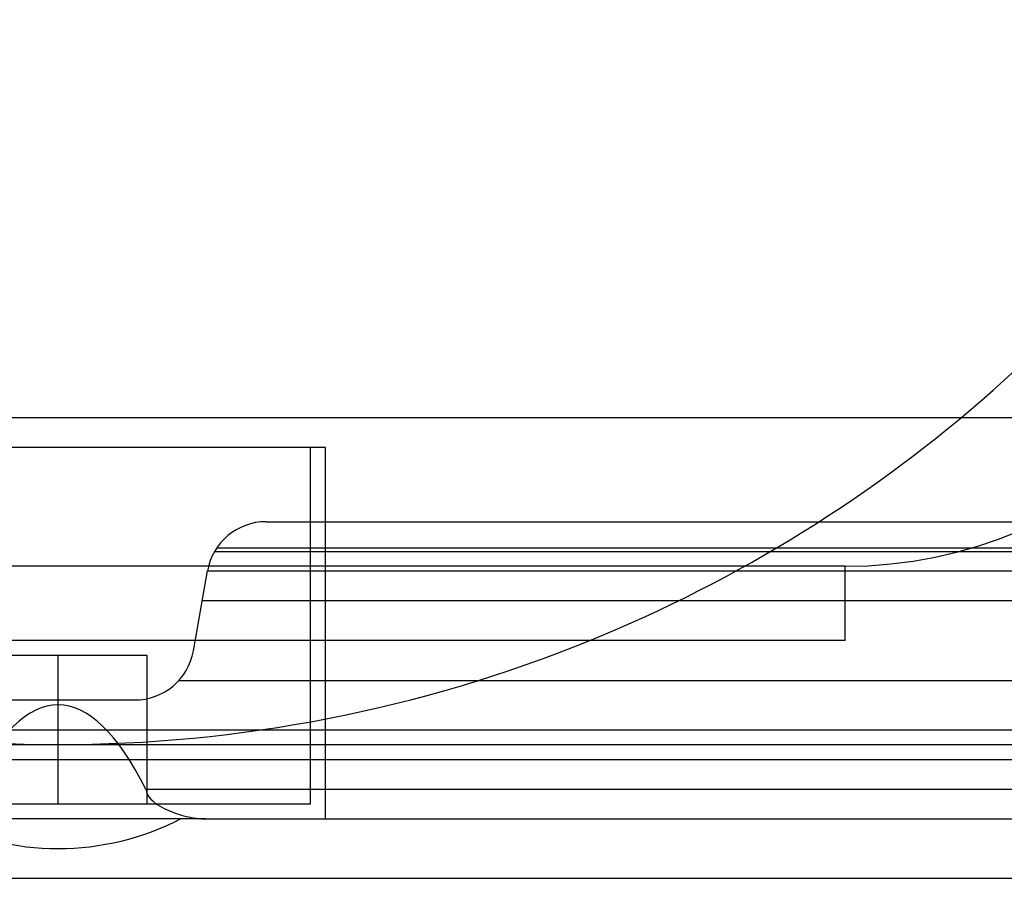
# Model space of a CAD drawing. Units: millimetres. Extents: x 0 to 958, y 0 to 596.
# Drawn here: x 278 to 311, y 178 to 207 of the extents above; entities that cross this region are included whole.
import ezdxf

# ---------------------------------------------------------------- set-up
doc = ezdxf.new("R2010")
doc.units = ezdxf.units.MM
doc.layers.add('HIDDEN', color=7, linetype='Continuous')
doc.layers.add('THICK', color=7, linetype='Continuous')

# ---------------------------------------------------------------- blocks, each defined once
blk = doc.blocks.new('A$C3CB83B5B')
at = {"layer": 'HIDDEN'}
for p, q in [((48, -65), (48, 65)), ((41, 5.268), (41, 63)), ((42.653, 4.854), (42.653, 63)), ((42.653, 4.854), (42.653, 63)), ((42.653, 4.854), (42.653, 63)), ((42.653, 4.854), (42.653, 63)), ((45.347, 4.064), (45.347, 63)), ((45.347, 4.064), (45.347, 63)), ((45.347, 4.064), (45.347, 63)), ((45.347, 4.064), (45.347, 63)), ((47, -63), (47, 63)), ((47, -63), (47, 63)), ((47, -63), (47, 63)), ((47, -63), (47, 63)), ((50, 4.975), (50, 62.936)), ((49, 2.958), (49, 62.323)), ((45.347, 4.064), (45.347, 61.347)), ((45.347, 4.064), (45.347, 61.347)), ((45.347, 4.064), (45.347, 61.347)), ((45.347, 4.064), (45.347, 61.347)), ((47, -58), (47, 58)), ((41.653, 5.03), (41.653, 56.551)), ((41.653, 5.03), (41.653, 56.551)), ((41.653, 5.03), (41.653, 56.551)), ((41.653, 5.03), (41.653, 56.551)), ((40.884, 5.34), (40.884, 56.31)), ((41.653, 5.03), (41.653, 56.302)), ((40, 7), (40, 56)), ((47.5, -55), (47.5, 55)), ((36.5, 40), (36.5, -40)), ((36.5, 40), (36.5, -40)), ((47.5, -40), (47.5, 40)), ((47.5, -40), (47.5, 40)), ((44, 26.5), (41.5, 26.5)), ((41.5, 26.5), (41.5, 26.5)), ((41.5, 26.5), (41.5, 26.5)), ((41.5, 26.5), (41.5, -26.5)), ((44, 26.5), (44, 26.5)), ((44, 26.5), (44, -26.5)), ((37.5, 9), (37.5, 0)), ((50, 9), (37.5, 9)), ((49.5, 8.5), (37.5, 8.5)), ((49.5, 8.5), (49.5, 0)), ((40, 7), (40, 7)), ((40, 7), (40, 7)), ((40, 7), (40, 7)), ((41, 5.268), (41, 5.268)), ((41, 5.268), (41, 5.268)), ((41.653, 5.03), (41.653, 5.03)), ((41.653, 5.03), (41.653, 5.03)), ((41.653, 5.03), (41.653, 5.03)), ((41.653, 5.03), (41.653, 5.03)), ((41.653, 5.03), (41.653, 5.03)), ((44.347, 4.555), (41.653, 5.03)), ((49.999, 4.897), (50, 4.975)), ((50, 4.975), (50, 4.123)), ((49.968, 4.572), (49.979, 4.655)), ((49.979, 4.655), (49.988, 4.737)), ((49.988, 4.737), (49.995, 4.818)), ((49.995, 4.818), (49.999, 4.897)), ((44.347, 4.555), (44.347, 4.555)), ((44.347, 4.555), (44.347, 4.555)), ((44.347, 4.555), (44.347, 4.555)), ((44.347, 4.555), (44.347, 4.555)), ((44.347, 4.555), (44.347, 4.555)), ((49.897, 4.232), (49.918, 4.318)), ((49.918, 4.318), (49.937, 4.403)), ((49.937, 4.403), (49.953, 4.488)), ((49.953, 4.488), (49.968, 4.572)), ((49.819, 3.976), (49.847, 4.061)), ((49.847, 4.061), (49.873, 4.147)), ((49.873, 4.147), (49.897, 4.232)), ((50, 4.123), (50, -4.123)), ((49.647, 3.567), (49.685, 3.646)), ((49.685, 3.646), (49.722, 3.727)), ((49.722, 3.727), (49.757, 3.809)), ((49.757, 3.809), (49.789, 3.892)), ((49.789, 3.892), (49.819, 3.976)), ((49.457, 3.259), (49.512, 3.336)), ((49.512, 3.336), (49.562, 3.414)), ((49.562, 3.414), (49.606, 3.49)), ((49.606, 3.49), (49.647, 3.567)), ((49.5, 3), (44.5, 3)), ((44.5, 3), (44.5, 3)), ((44.5, 3), (44.5, 0)), ((49.094, 2.971), (49.184, 3.007)), ((49.184, 3.007), (49.263, 3.057)), ((49.263, 3.057), (49.332, 3.117)), ((49.332, 3.117), (49.397, 3.185)), ((49.397, 3.185), (49.457, 3.259)), ((49.5, 3), (49.5, 3)), ((49, 2.958), (49.094, 2.971)), ((46, 2.586), (46, 2.586)), ((46, 2.586), (46, 2.586)), ((46, 2.586), (46, 2.586)), ((46, -2.586), (46, 2.586)), ((46, 2.586), (46, 2.586)), ((46, 2.586), (46, 2.586)), ((37.5, 0), (37.5, -9)), ((49.5, 0), (49.5, -8.5)), ((49.5, 0), (44.5, 0)), ((49.5, 0), (44.5, 0)), ((44.5, 0), (44.5, -3))]:
    blk.add_line(p, q, dxfattribs=at)
for centre, radius, start, end in [((0, 0), 47.5, 22.1324, 60.8897), ((26.5, 26.5), 15, 0, 90), ((0, 0), 47.5, 337.8676, 22.1324)]:
    blk.add_arc(centre, radius, start, end, dxfattribs=at)
for centre, major_axis, ratio, start_param, end_param in [((42, 7), (0, -2), 1, -1.570796, -0.174533), ((44, 2.586), (2, 0), 1, 0, 1.396263), ((42, 0), (0, 9), 1, -1.570796, -1.094914), ((97.206, 0), (-51.042, 0), 0.176327, -0.334896, 0), ((97.206, 0), (-51.042, 0), 0.176327, 0, 0.334896), ((42, 0), (0, 9), 1, -2.046679, -1.570796)]:
    blk.add_ellipse(centre, major_axis=major_axis, ratio=ratio, start_param=start_param, end_param=end_param, dxfattribs=at)
at = {"layer": 'THICK'}
for p, q in [((48, -65), (48, 65)), ((52, -65), (52, 65))]:
    blk.add_line(p, q, dxfattribs=at)

msp = doc.modelspace()

# ---------------------------------------------------------------- block references
at = {"rotation": 270}
msp.add_blockref('A$C3CB83B5B', (278.954, 229.615), dxfattribs=at)

doc.saveas('drawing.dxf')
